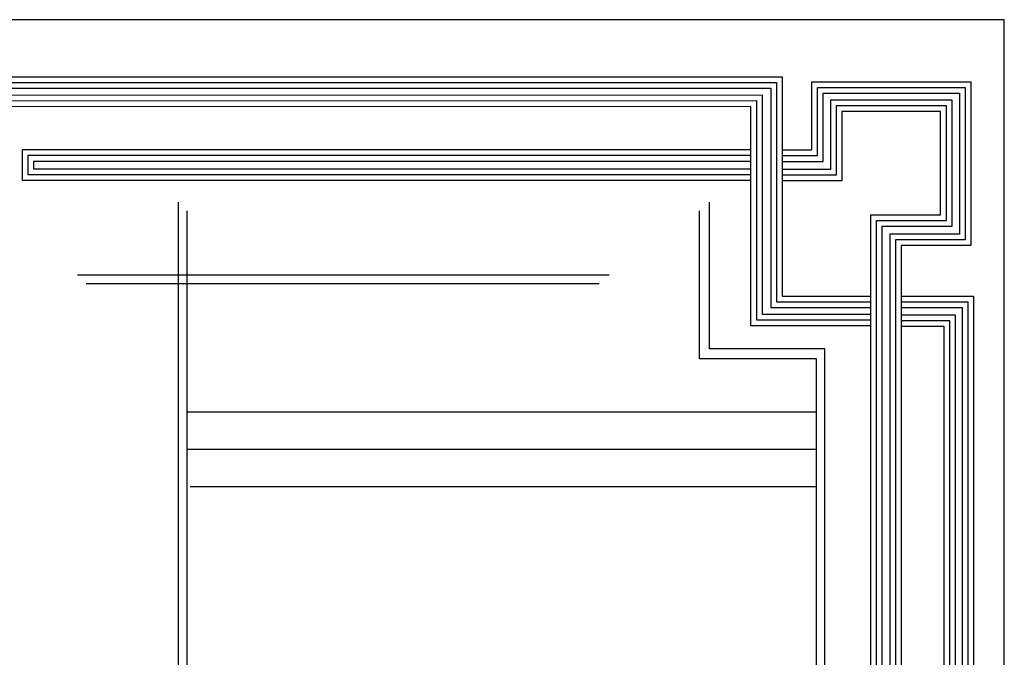
# Model space of a CAD drawing. Units: inches. Extents: x -349 to 1096, y -646 to 115.
# Drawn here: x 1078 to 1096, y -427 to -415 of the extents above; entities that cross this region are included whole.
import ezdxf

# ---------------------------------------------------------------- set-up
doc = ezdxf.new("R2010")
doc.units = ezdxf.units.IN
doc.header["$MEASUREMENT"] = 0

# ---------------------------------------------------------------- blocks, each defined once
blk = doc.blocks.new('123')
for points in [[(225.992, 1105.653), (221.775, 1105.653), (221.775, 1113.375), (191.185, 1113.363), (191.185, 1114.419), (222.868, 1114.419), (222.868, 1106.695), (225.992, 1106.695)], [(225.992, 1105.853), (221.975, 1105.853), (221.975, 1113.575), (191.385, 1113.563), (191.385, 1114.219), (222.668, 1114.219), (222.668, 1106.495), (225.992, 1106.495)], [(222.868, 1111.845), (223.918, 1111.845), (223.918, 1114.25), (229.512, 1114.25), (229.512, 1108.485), (227.066, 1108.485), (227.066, 1106.75), (227.066, 1083.049), (225.992, 1083.049), (225.992, 1109.561), (228.454, 1109.561), (228.454, 1113.203), (224.974, 1113.203), (224.974, 1110.753), (222.868, 1110.753)], [(222.868, 1111.645), (224.118, 1111.645), (224.118, 1114.05), (229.312, 1114.05), (229.312, 1108.685), (226.866, 1108.685), (226.866, 1106.75), (226.866, 1083.249), (226.192, 1083.249), (226.192, 1109.361), (228.654, 1109.361), (228.654, 1113.403), (224.774, 1113.403), (224.774, 1110.953), (222.868, 1110.953)], [(225.992, 1106.053), (222.175, 1106.053), (222.175, 1113.775), (191.585, 1113.763), (191.585, 1114.019), (222.468, 1114.019), (222.468, 1106.295), (225.992, 1106.295)], [(222.868, 1111.445), (224.318, 1111.445), (224.318, 1113.85), (229.112, 1113.85), (229.112, 1108.885), (226.666, 1108.885), (226.666, 1106.75), (226.666, 1083.449), (226.392, 1083.449), (226.392, 1109.161), (228.854, 1109.161), (228.854, 1113.603), (224.574, 1113.603), (224.574, 1111.153), (222.868, 1111.153)], [(221.775, 1111.845), (196.104, 1111.845), (196.104, 1110.781), (221.775, 1110.781)], [(221.775, 1111.645), (196.304, 1111.645), (196.304, 1110.981), (221.775, 1110.981)], [(221.775, 1111.445), (196.504, 1111.445), (196.504, 1111.181), (221.775, 1111.181)], [(227.066, 1106.7), (229.613, 1106.7), (229.613, 1072.742), (228.575, 1072.742), (228.575, 1105.631), (227.066, 1105.632)], [(227.066, 1106.5), (229.413, 1106.5), (229.413, 1072.942), (228.775, 1072.942), (228.775, 1105.831), (227.066, 1105.832)], [(227.066, 1106.3), (229.213, 1106.3), (229.213, 1073.142), (228.975, 1073.142), (228.975, 1106.031), (227.066, 1106.032)]]:
    blk.add_lwpolyline(points)

msp = doc.modelspace()

# ---------------------------------------------------------------- linework, layer by layer
for p, q in [((1080.79687, -418.85879, 0.04531), (1080.79674, -479.48188, 0.04531)), ((1080.95575, -419.0178, 0.04531), (1080.95575, -479.32287, 0.04531)), ((1090.5302, -421.7809, 0.04531), (1090.53024, -419.0178, 0.04531)), ((1090.71658, -421.59453, 0.04531), (1090.71662, -418.85879, 0.04531)), ((1088.83932, -420.22315, 0.04531), (1078.91957, -420.22315, 0.04531)), ((1088.65294, -420.38216, 0.04531), (1079.07845, -420.38216, 0.04531)), ((1092.86819, -421.59457, 0.04531), (1090.71645, -421.59453, 0.04531)), ((1092.86819, -476.65584, 0.04531), (1092.86819, -421.59457, 0.04531)), ((1092.70918, -421.78094, 0.04531), (1090.5302, -421.7809, 0.04531)), ((1090.71657, -421.78091, 0.04531), (1090.71657, -421.78091, 0.04531)), ((1092.70918, -476.46947, 0.04531), (1092.70918, -421.78094, 0.04531)), ((1080.95575, -422.76967, 0.04531), (1090.53018, -422.76967, 0.04531)), ((1090.53018, -422.76967, 0.04531), (1092.70918, -422.76967, 0.04531)), ((1080.95575, -423.46712, 0.04531), (1092.70918, -423.46712, 0.04531)), ((1081.02093, -424.16458, 0.04531), (1092.70918, -424.16458, 0.04531))]:
    msp.add_line(p, q)
at = {"color": 253}
msp.add_line((1090.5302, -421.7809, 0.04531), (1090.53007, -421.7809, 0.04531), dxfattribs=at)
at = {"elevation": 0.04531}
msp.add_lwpolyline([(1001.60422, -482.27868), (1096.21672, -482.27868), (1096.21672, -415.45368), (1001.60422, -415.45368)], close=True, dxfattribs=at)

# ---------------------------------------------------------------- block references
at = {"color": 253, "xscale": 0.530043279075926, "yscale": 0.530043279075926, "zscale": 0.530043279075926}
msp.add_blockref('123', (973.93829, -1007.2112, 0.04531), dxfattribs=at)

doc.saveas('drawing.dxf')
